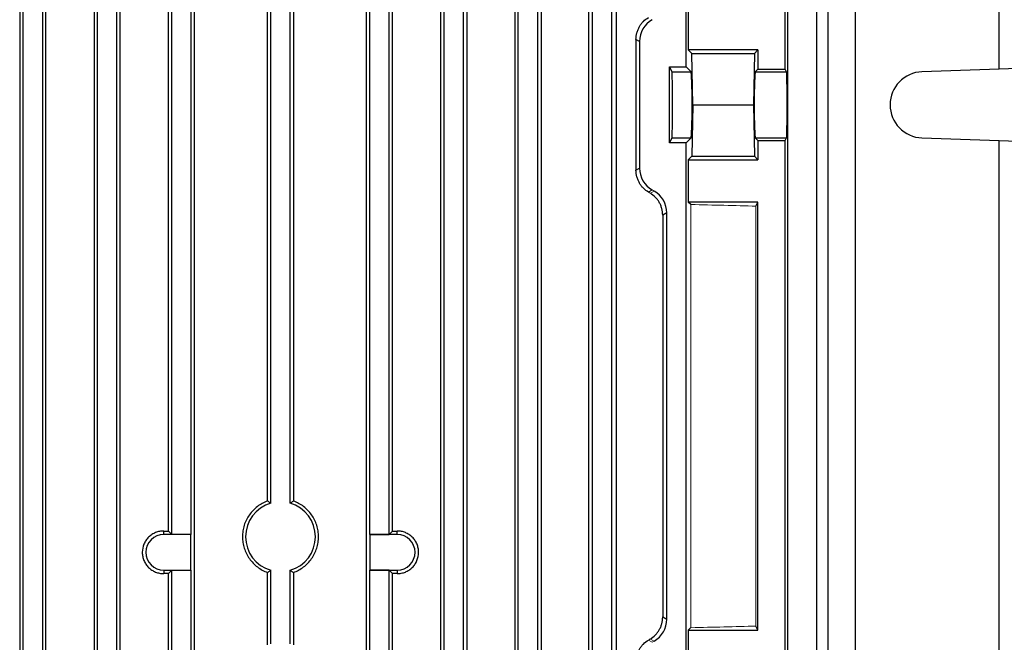
# Model space of a CAD drawing. Units: millimetres. Extents: x -1097 to 684, y -684 to 684.
# Drawn here: x -75 to 51, y 455 to 535 of the extents above; entities that cross this region are included whole.
import ezdxf

# ---------------------------------------------------------------- set-up
doc = ezdxf.new("R2010")
doc.units = ezdxf.units.MM

msp = doc.modelspace()

# ---------------------------------------------------------------- linework, layer by layer
at = {"color": 7, "linetype": 'Continuous', "lineweight": 25}
for p, q in [((26.97, 380.15), (26.97, 578.65)), ((28.39, 380.15), (28.39, 578.65)), ((23.21, 381.74), (23.21, 576.88)), ((31.89, 576.88), (31.89, 381.74)), ((-75.47, 575.92), (-75.47, 382.88)), ((-72.1, 383.08), (-72.1, 575.72)), ((-65.91, 575.82), (-65.91, 382.98)), ((-62.57, 383.12), (-62.57, 575.68)), ((-21.36, 383.12), (-21.36, 575.68)), ((-18.02, 575.82), (-18.02, 382.98)), ((-11.83, 383.08), (-11.83, 575.72)), ((-8.46, 575.92), (-8.46, 382.88)), ((-2.34, 382.84), (-2.34, 575.96)), ((1.15, 576.25), (1.15, 382.55)), ((-75.01, 388.53), (-75.01, 570.27)), ((-72.51, 388.53), (-72.51, 570.27)), ((-65.47, 388.53), (-65.47, 570.27)), ((-62.97, 388.53), (-62.97, 570.27)), ((-20.95, 388.53), (-20.95, 570.27)), ((-18.45, 388.53), (-18.45, 570.27)), ((-11.41, 388.53), (-11.41, 570.27)), ((-8.91, 388.53), (-8.91, 570.27)), ((-1.87, 388.53), (-1.87, 570.27)), ((0.63, 388.53), (0.63, 570.27)), ((10.17, 528.52), (10.17, 570.27)), ((22.89, 528.24), (22.89, 570.27)), ((50.36, 528.24), (50.36, 570.27)), ((-53.03, 403.85), (-53.03, 554.95)), ((-30.9, 403.85), (-30.9, 554.95)), ((-56.35, 468.88), (-56.35, 540.42)), ((-55.93, 468.46), (-55.93, 540.84)), ((-53.43, 468.46), (-53.43, 540.84)), ((-30.49, 468.46), (-30.49, 540.84)), ((-27.99, 468.46), (-27.99, 540.84)), ((-27.58, 468.88), (-27.58, 540.42)), ((-43.62, 472.74), (-43.62, 536.56)), ((-43.21, 472.45), (-43.21, 536.85)), ((-40.71, 472.45), (-40.71, 536.85)), ((-40.31, 536.56), (-40.31, 472.74)), ((10.44, 536.15), (10.44, 530.7)), ((3.71, 532.04), (3.71, 515.26)), ((4.17, 531.77), (3.71, 532.04)), ((4.17, 531.77), (4.17, 515.53)), ((10.89, 530.25), (10.44, 530.7)), ((19.39, 530.7), (10.44, 530.7)), ((11.01, 523.65), (10.89, 530.25)), ((10.89, 530.25), (18.94, 530.25)), ((18.94, 530.25), (18.81, 523.65)), ((19.39, 530.7), (18.94, 530.25)), ((19.39, 530.7), (19.39, 528.24)), ((8.04, 528.52), (10.17, 528.52)), ((8.04, 518.78), (8.04, 528.52)), ((8.35, 527.9), (8.04, 528.52)), ((8.35, 527.9), (10.79, 527.9)), ((10.79, 527.9), (10.17, 528.52)), ((19.04, 527.9), (19.39, 528.24)), ((19.04, 527.9), (23.06, 527.9)), ((19.39, 528.24), (22.89, 528.24)), ((23.06, 527.9), (22.89, 528.24)), ((50.36, 528.24), (40.46, 527.9)), ((58.24, 528.52), (50.36, 528.24)), ((11.01, 523.65), (10.89, 517.05)), ((11.01, 523.65), (18.81, 523.65)), ((18.81, 523.65), (18.94, 517.05)), ((8.04, 518.78), (8.35, 519.4)), ((10.17, 518.78), (8.04, 518.78)), ((8.35, 519.4), (10.79, 519.4)), ((10.17, 518.78), (10.79, 519.4)), ((10.17, 448.52), (10.17, 518.78)), ((19.39, 519.06), (19.04, 519.4)), ((19.04, 519.4), (23.06, 519.4)), ((19.39, 519.06), (19.39, 516.6)), ((19.39, 519.06), (22.89, 519.06)), ((22.89, 519.06), (23.06, 519.4)), ((22.89, 448.24), (22.89, 519.06)), ((40.46, 519.4), (50.36, 519.06)), ((50.36, 448.24), (50.36, 519.06)), ((50.36, 519.06), (58.24, 518.78)), ((10.44, 516.6), (10.89, 517.05)), ((10.44, 516.6), (10.44, 511.15)), ((10.44, 516.6), (19.39, 516.6)), ((10.89, 517.05), (18.94, 517.05)), ((18.94, 517.05), (19.39, 516.6)), ((3.71, 515.26), (4.17, 515.53)), ((10.76, 510.83), (10.44, 511.15)), ((19.39, 511.15), (10.44, 511.15)), ((19.12, 510.62), (19.39, 511.15)), ((19.39, 456.15), (19.39, 511.15)), ((7.67, 509.75), (7.15, 509.46)), ((7.15, 509.46), (7.15, 457.84)), ((7.67, 457.55), (7.67, 509.75)), ((-56.96, 468.44), (-56.96, 468.88)), ((-53.46, 468.44), (-56.96, 468.44)), ((-55.93, 468.46), (-56.35, 468.88)), ((-53.43, 468.46), (-55.93, 468.46)), ((-53.46, 468.44), (-53.43, 468.46)), ((-53.46, 463.86), (-53.46, 468.44)), ((-30.47, 468.44), (-30.49, 468.46)), ((-30.49, 468.46), (-27.99, 468.46)), ((-30.47, 468.44), (-30.47, 463.86)), ((-26.96, 468.44), (-30.47, 468.44)), ((-27.99, 468.46), (-27.58, 468.88)), ((-26.96, 468.44), (-26.96, 468.88)), ((-56.96, 463.86), (-53.46, 463.86)), ((-56.96, 463.86), (-56.96, 463.42)), ((-56.35, 463.42), (-55.93, 463.84)), ((-56.35, 404.07), (-56.35, 463.42)), ((-55.93, 463.84), (-53.43, 463.84)), ((-55.93, 403.95), (-55.93, 463.84)), ((-53.46, 463.86), (-53.43, 463.84)), ((-53.43, 403.95), (-53.43, 463.84)), ((-43.62, 454.28), (-43.62, 463.56)), ((-43.21, 454.4), (-43.21, 463.85)), ((-40.71, 454.4), (-40.71, 463.85)), ((-40.31, 463.56), (-40.31, 454.28)), ((-30.47, 463.86), (-30.49, 463.84)), ((-30.49, 403.95), (-30.49, 463.84)), ((-27.99, 463.84), (-30.49, 463.84)), ((-30.47, 463.86), (-26.96, 463.86)), ((-27.58, 463.42), (-27.99, 463.84)), ((-27.99, 403.95), (-27.99, 463.84)), ((-27.58, 404.07), (-27.58, 463.42)), ((-26.96, 463.86), (-26.96, 463.42)), ((7.15, 457.84), (7.67, 457.55)), ((10.44, 456.15), (10.76, 456.47)), ((10.44, 456.15), (10.44, 450.7)), ((10.44, 456.15), (19.39, 456.15)), ((19.39, 456.15), (19.12, 456.68))]:
    msp.add_line(p, q, dxfattribs=at)
at = {"color": 144, "linetype": 'Continuous', "lineweight": 18}
for p, q in [((5.79, 512.71), (5.31, 512.43)), ((5.56, 512.29), (6.04, 512.57)), ((5.79, 512.71), (6.04, 512.57)), ((10.76, 456.47), (10.76, 510.83)), ((19.12, 456.68), (19.12, 510.62)), ((5.31, 454.87), (5.79, 454.59)), ((6.04, 454.73), (5.56, 455.01)), ((5.79, 454.59), (6.04, 454.73))]:
    msp.add_line(p, q, dxfattribs=at)
at = {"color": 7, "linetype": 'Continuous', "lineweight": 25}
for centre, radius, start, end in [((40.61, 523.65), 4.25, 92, 268), ((-41.96, 468.15), 4.48, 106.2051, 253.7949), ((-41.96, 468.15), 4.48, 286.2051, 73.7949), ((-56.96, 466.15), 2.29, 90, 270), ((-26.96, 466.15), 2.29, 270, 90)]:
    msp.add_arc(centre, radius, start, end, dxfattribs=at)
for centre, major_axis, ratio, start_param, end_param in [((7.42, 531.77), (2.82, -1.63), 0.999188, 2.618346, 3.66484), ((8.34, 523.65), (0, 4.25), 0.017455, 3.176499, 6.248279), ((10.78, 523.65), (0, 4.25), 0.034921, 3.176499, 6.248279), ((19.05, 523.65), (0, 4.25), 0.034921, 0.034907, 3.106686), ((23.06, 523.65), (0, 4.25), 0.017455, 3.176499, 6.248279), ((7.42, 515.53), (2.82, 1.63), 0.999188, 2.618346, 3.66484), ((4.41, 509.75), (-2.82, -1.63), 0.999188, 2.618346, 3.66484), ((-41.96, 472.28), (98.5, 0), 0.034921, 4.55951, 4.565798), ((-41.96, 472.28), (98.5, 0), 0.034921, 4.85898, 4.865268), ((-41.96, 460.02), (98.5, 0), 0.034921, 1.717387, 1.723675), ((-41.96, 460.02), (98.5, 0), 0.034921, 1.417917, 1.424205), ((4.41, 457.55), (-2.82, 1.63), 0.999188, 2.618346, 3.66484)]:
    msp.add_ellipse(centre, major_axis=major_axis, ratio=ratio, start_param=start_param, end_param=end_param, dxfattribs=at)
at = {"color": 144, "linetype": 'Continuous', "lineweight": 18}
for centre, major_axis, ratio, start_param, end_param in [((-41.96, 536.24), (98.48, -56.93), 0.030233, 1.084839, 1.087703), ((-41.96, 507.93), (98.5, 0), 0.034921, 0.90183, 1.005974), ((-41.96, 459.37), (98.5, 0), 0.034921, 5.277212, 5.381355), ((-41.96, 431.06), (98.48, 56.93), 0.030233, 5.195483, 5.198346)]:
    msp.add_ellipse(centre, major_axis=major_axis, ratio=ratio, start_param=start_param, end_param=end_param, dxfattribs=at)
at = {"color": 7, "linetype": 'Continuous', "lineweight": 25}
for points, knots in [([(3.71, 532.04), (3.71, 532.33), (3.75, 532.62), (3.87, 533.04), (3.92, 533.18), (4.03, 533.45), (4.09, 533.58), (4.23, 533.82), (4.31, 533.94), (4.48, 534.16), (4.57, 534.27), (4.86, 534.56), (5.08, 534.73), (5.31, 534.87)], [0, 0, 0, 0, 0.25, 0.25, 0.375, 0.375, 0.5, 0.5, 0.625, 0.625, 0.75, 0.75, 1, 1, 1, 1]), ([(5.31, 512.43), (5.08, 512.57), (4.86, 512.74), (4.57, 513.03), (4.48, 513.14), (4.31, 513.36), (4.23, 513.48), (4.09, 513.72), (4.03, 513.85), (3.92, 514.12), (3.87, 514.26), (3.75, 514.68), (3.71, 514.97), (3.71, 515.26)], [0, 0, 0, 0, 0.25, 0.25, 0.375, 0.375, 0.5, 0.5, 0.625, 0.625, 0.75, 0.75, 1, 1, 1, 1]), ([(7.15, 509.46), (7.15, 509.75), (7.11, 510.04), (6.99, 510.47), (6.95, 510.61), (6.84, 510.87), (6.77, 511), (6.63, 511.24), (6.55, 511.36), (6.38, 511.58), (6.29, 511.69), (6, 511.98), (5.79, 512.15), (5.56, 512.29)], [0, 0, 0, 0, 0.25, 0.25, 0.375, 0.375, 0.5, 0.5, 0.625, 0.625, 0.75, 0.75, 1, 1, 1, 1]), ([(-43.62, 472.74), (-44.09, 472.57), (-44.53, 472.34), (-45.12, 471.88), (-45.31, 471.71), (-45.66, 471.35), (-45.81, 471.16), (-46.1, 470.76), (-46.23, 470.54), (-46.45, 470.09), (-46.55, 469.86), (-46.7, 469.39), (-46.75, 469.14), (-46.83, 468.65), (-46.85, 468.4), (-46.85, 467.9), (-46.83, 467.65), (-46.75, 467.16), (-46.7, 466.91), (-46.47, 466.2), (-46.25, 465.75), (-45.82, 465.14), (-45.66, 464.95), (-45.31, 464.59), (-45.12, 464.42), (-44.73, 464.12), (-44.52, 463.98), (-44.08, 463.74), (-43.85, 463.64), (-43.62, 463.56)], [0, 0, 0, 0, 0.125, 0.125, 0.1875, 0.1875, 0.25, 0.25, 0.3125, 0.3125, 0.375, 0.375, 0.4375, 0.4375, 0.5, 0.5, 0.5625, 0.5625, 0.625, 0.625, 0.75, 0.75, 0.8125, 0.8125, 0.875, 0.875, 0.9375, 0.9375, 1, 1, 1, 1]), ([(-43.21, 472.45), (-43.31, 472.53), (-43.42, 472.6), (-43.52, 472.67), (-43.55, 472.7), (-43.58, 472.72), (-43.62, 472.74)], [0.0000002, 0.0000002, 0.0000002, 0.0000002, 0.00865602, 0.00865602, 0.00865602, 0.01152477, 0.01152477, 0.01152477, 0.01152477]), ([(-40.31, 472.74), (-40.42, 472.67), (-40.53, 472.59), (-40.64, 472.51), (-40.67, 472.49), (-40.69, 472.47), (-40.71, 472.45)], [0.0000002, 0.0000002, 0.0000002, 0.0000002, 0.00943307, 0.00943307, 0.00943307, 0.01152477, 0.01152477, 0.01152477, 0.01152477]), ([(-40.31, 463.56), (-40.08, 463.64), (-39.85, 463.74), (-39.41, 463.98), (-39.2, 464.12), (-38.6, 464.57), (-38.25, 464.94), (-37.82, 465.55), (-37.7, 465.76), (-37.47, 466.21), (-37.38, 466.44), (-37.23, 466.92), (-37.17, 467.16), (-37.1, 467.65), (-37.08, 467.91), (-37.08, 468.4), (-37.1, 468.65), (-37.17, 469.14), (-37.23, 469.39), (-37.38, 469.86), (-37.48, 470.09), (-37.7, 470.54), (-37.83, 470.76), (-38.26, 471.37), (-38.6, 471.73), (-39.4, 472.34), (-39.84, 472.57), (-40.31, 472.74)], [0, 0, 0, 0, 0.0625, 0.0625, 0.125, 0.125, 0.25, 0.25, 0.3125, 0.3125, 0.375, 0.375, 0.4375, 0.4375, 0.5, 0.5, 0.5625, 0.5625, 0.625, 0.625, 0.6875, 0.6875, 0.75, 0.75, 0.875, 0.875, 1, 1, 1, 1]), ([(-56.96, 468.88), (-57.14, 468.89), (-57.32, 468.87), (-57.67, 468.8), (-57.84, 468.75), (-58.18, 468.62), (-58.33, 468.53), (-58.63, 468.34), (-58.77, 468.22), (-59.03, 467.97), (-59.14, 467.83), (-59.35, 467.53), (-59.43, 467.37), (-59.64, 466.88), (-59.71, 466.51), (-59.72, 465.97), (-59.7, 465.79), (-59.63, 465.44), (-59.57, 465.26), (-59.43, 464.93), (-59.35, 464.77), (-59.15, 464.47), (-59.03, 464.33), (-58.77, 464.08), (-58.64, 463.97), (-58.34, 463.77), (-58.18, 463.69), (-57.85, 463.55), (-57.68, 463.5), (-57.33, 463.43), (-57.14, 463.41), (-56.96, 463.42)], [0, 0, 0, 0, 0.0625, 0.0625, 0.125, 0.125, 0.1875, 0.1875, 0.25, 0.25, 0.3125, 0.3125, 0.375, 0.375, 0.5, 0.5, 0.5625, 0.5625, 0.625, 0.625, 0.6875, 0.6875, 0.75, 0.75, 0.8125, 0.8125, 0.875, 0.875, 0.9375, 0.9375, 1, 1, 1, 1]), ([(-26.96, 463.42), (-26.78, 463.41), (-26.61, 463.43), (-26.26, 463.5), (-26.08, 463.55), (-25.75, 463.68), (-25.59, 463.77), (-25.3, 463.96), (-25.15, 464.08), (-24.9, 464.33), (-24.78, 464.47), (-24.58, 464.77), (-24.5, 464.93), (-24.29, 465.42), (-24.21, 465.79), (-24.21, 466.33), (-24.23, 466.51), (-24.3, 466.86), (-24.35, 467.04), (-24.49, 467.37), (-24.58, 467.53), (-24.78, 467.83), (-24.9, 467.97), (-25.15, 468.22), (-25.29, 468.33), (-25.59, 468.53), (-25.75, 468.61), (-26.08, 468.75), (-26.25, 468.8), (-26.6, 468.87), (-26.78, 468.89), (-26.96, 468.88)], [0, 0, 0, 0, 0.0625, 0.0625, 0.125, 0.125, 0.1875, 0.1875, 0.25, 0.25, 0.3125, 0.3125, 0.375, 0.375, 0.5, 0.5, 0.5625, 0.5625, 0.625, 0.625, 0.6875, 0.6875, 0.75, 0.75, 0.8125, 0.8125, 0.875, 0.875, 0.9375, 0.9375, 1, 1, 1, 1]), ([(-43.62, 463.56), (-43.51, 463.63), (-43.4, 463.71), (-43.29, 463.79), (-43.26, 463.81), (-43.24, 463.83), (-43.21, 463.85)], [0.0000002, 0.0000002, 0.0000002, 0.0000002, 0.00943307, 0.00943307, 0.00943307, 0.01152477, 0.01152477, 0.01152477, 0.01152477]), ([(-40.71, 463.85), (-40.61, 463.77), (-40.51, 463.7), (-40.41, 463.63), (-40.38, 463.6), (-40.35, 463.58), (-40.31, 463.56)], [0.0000002, 0.0000002, 0.0000002, 0.0000002, 0.00865602, 0.00865602, 0.00865602, 0.01152477, 0.01152477, 0.01152477, 0.01152477]), ([(5.56, 455.01), (5.79, 455.15), (6, 455.32), (6.29, 455.61), (6.38, 455.72), (6.55, 455.94), (6.63, 456.06), (6.77, 456.3), (6.83, 456.43), (6.95, 456.69), (6.99, 456.83), (7.11, 457.26), (7.15, 457.55), (7.15, 457.84)], [0, 0, 0, 0, 0.25, 0.25, 0.375, 0.375, 0.5, 0.5, 0.625, 0.625, 0.75, 0.75, 1, 1, 1, 1]), ([(3.71, 452.04), (3.71, 452.33), (3.75, 452.62), (3.87, 453.04), (3.92, 453.18), (4.03, 453.45), (4.09, 453.58), (4.23, 453.82), (4.31, 453.94), (4.48, 454.16), (4.57, 454.27), (4.86, 454.56), (5.08, 454.73), (5.31, 454.87)], [0, 0, 0, 0, 0.25, 0.25, 0.375, 0.375, 0.5, 0.5, 0.625, 0.625, 0.75, 0.75, 1, 1, 1, 1])]:
    msp.add_open_spline(points, degree=3, knots=knots, dxfattribs=at)

doc.saveas('drawing.dxf')
